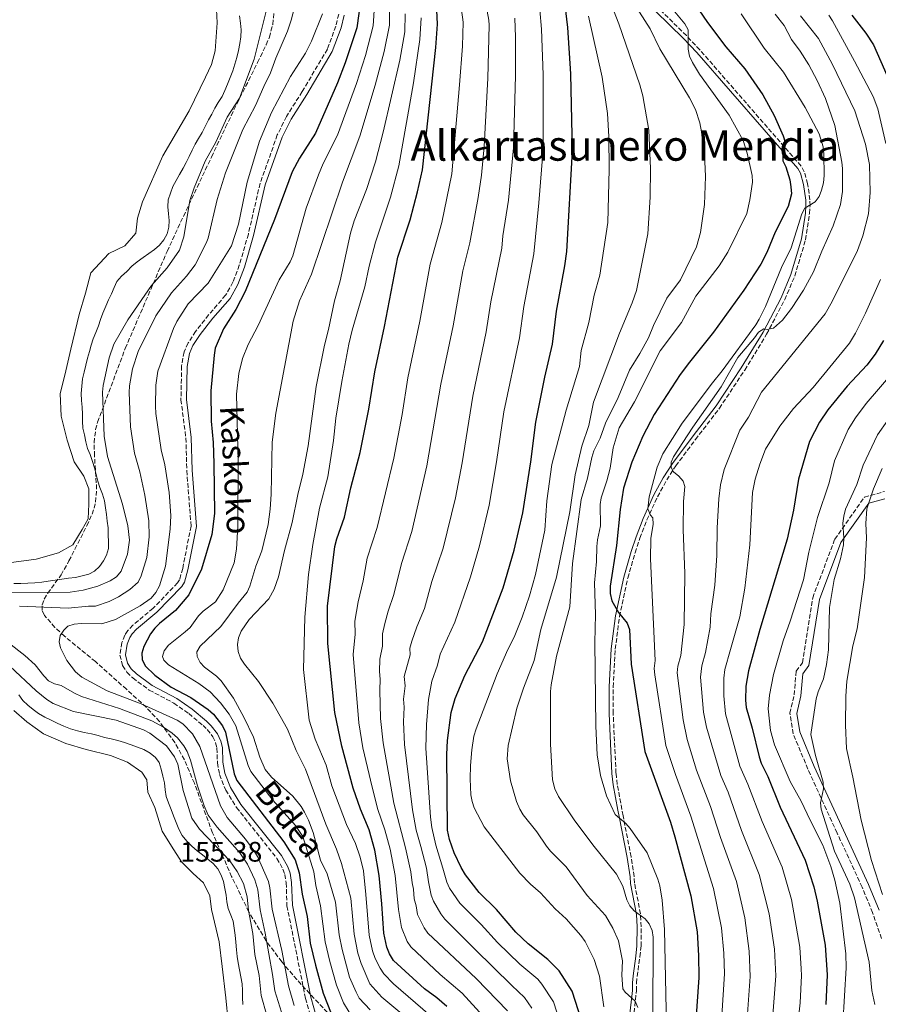
# Model space of a CAD drawing. Units: metres. Extents: x 589686 to 593077, y 4784546 to 4786897.
# Drawn here: x 591372 to 591698, y 4785094 to 4785469 of the extents above; entities that cross this region are included whole.
import ezdxf
from ezdxf.enums import TextEntityAlignment as Align

# ---------------------------------------------------------------- set-up
doc = ezdxf.new("R2010")
doc.units = ezdxf.units.M
doc.header["$MEASUREMENT"] = 0
doc.linetypes.add('DGN Style 3', pattern=[2.435891, 1.739922, -0.695969])
for name, color, linetype, lineweight in [('Camino', 7, 'DGN Style 3', 0), ('Cota de máximo embalsamiento', 4, 'Continuous', 0), ('Curva de nivel directora', 30, 'Continuous', 30), ('Curva de nivel intermedia', 30, 'Continuous', 0), ('Embalse', 142, 'Continuous', 13), ('Línea de máximo embalsamiento', 142, 'Continuous', 0), ('Margen derecho', 7, 'Continuous', 0), ('Máximo embalsamiento', 142, 'Continuous', 0), ('Texto de Área (paraje) menor', 7, 'Continuous', 0), ('Zona arbolada', 92, 'DGN Style 3', 0)]:
    doc.layers.add(name, color=color, linetype=linetype, lineweight=lineweight)
doc.styles.add('Style-Arial', font='arial.ttf')

msp = doc.modelspace()

# ---------------------------------------------------------------- linework, layer by layer
at = {"layer": 'Camino', "color": 7, "linetype": 'DGN Style 3', "lineweight": 0}
for points in [[(591492.8, 4785470.63, 172), (591491.72, 4785466, 172.28), (591488.5, 4785457.32, 172.58), (591478.93, 4785441.19, 173.46), (591472.95, 4785431.72, 173.75), (591469.48, 4785424.72, 173.63), (591462.93, 4785406.34, 173.19), (591458.47, 4785387.06, 172.63), (591455.03, 4785375.18, 172.93), (591452.62, 4785368.78, 173.3), (591449.83, 4785363.83, 173.46), (591443.38, 4785356.4, 173.46), (591438.43, 4785350.08, 173.46), (591435.59, 4785345.68, 173.46), (591434.05, 4785342.29, 173.46), (591433.09, 4785336.95, 173.46), (591432.85, 4785324.13, 173.46), (591434.72, 4785309.56, 173.46), (591435.08, 4785297.23, 173.46), (591436.67, 4785276.07, 173.46), (591433.5, 4785260, 172.93), (591432.34, 4785255.71, 172.93), (591431.55, 4785254.51, 172.93), (591422.27, 4785244.88, 172.91), (591414.6, 4785238.49, 172.68), (591412.63, 4785236.43, 172.66), (591411.5, 4785234.69, 172.66), (591410.4, 4785231.84, 172.66), (591409.63, 4785227.09, 172.66), (591410.65, 4785223.12, 172.65), (591412.34, 4785220.58, 172.53), (591414.54, 4785218.4, 172.38), (591420.81, 4785213.76, 172.12), (591430.17, 4785208.84, 171.32), (591435.81, 4785204.84, 170.67), (591441.24, 4785200.37, 170.62), (591442.85, 4785198.8, 170.84), (591445, 4785196.06, 171.14), (591446.02, 4785193.72, 171.38), (591446.52, 4785191.72, 171.85), (591446.7, 4785186.14, 171.85), (591447.54, 4785181.71, 171.98), (591449.85, 4785175.8, 172.15), (591453.97, 4785169.17, 172.36), (591469.3, 4785149.84, 172.39), (591471.61, 4785145.77, 172.39), (591472.33, 4785143.74, 172.39), (591472.87, 4785140.53, 172.22), (591473.15, 4785131.81, 172.12), (591480.19, 4785096.65, 172.1), (591482.57, 4785088.29, 171.5)], [(591604.23, 4785084, 233.94), (591606, 4785099.6, 234.11), (591606.02, 4785102.53, 236.26), (591606.23, 4785104.99, 236.54), (591607.29, 4785112.46, 236.6), (591607.72, 4785116.57, 237.06), (591607.81, 4785123.89, 238.7), (591607.49, 4785128.76, 239.84), (591605.25, 4785140.47, 242.97), (591605.07, 4785142.97, 242.96), (591603.95, 4785150.44, 243.69), (591600.91, 4785166.05, 244.85), (591600.44, 4785168.46, 245.23), (591598.68, 4785177.98, 247.83), (591598.2, 4785182.25, 248.27), (591597.15, 4785204.95, 249.01), (591597.17, 4785214.94, 249.39), (591597.94, 4785229.37, 250.07), (591599.52, 4785241.73, 250.85), (591602.7, 4785256.36, 252.09), (591605.48, 4785265.99, 253.08), (591607.33, 4785271.56, 253.9), (591609.94, 4785278.43, 255.57), (591613.98, 4785287.24, 258.25), (591617.5, 4785293.62, 260.09), (591620.92, 4785298.99, 261.22), (591628.4, 4785308.97, 262.45), (591637.53, 4785320.86, 262.88), (591647.12, 4785335.36, 262.21), (591655.47, 4785349.01, 260.55), (591662.33, 4785362.15, 258.27), (591666.16, 4785371.13, 257.3), (591670.24, 4785384.87, 256.27), (591671.75, 4785394.89, 256.18), (591671.95, 4785397.76, 255.85), (591671.93, 4785400.06, 255.05), (591671.03, 4785406.15, 252.24), (591669.78, 4785410.76, 250.49), (591668.56, 4785412.9, 249.99), (591630.07, 4785457.09, 246.19), (591624.96, 4785462.45, 245.46), (591614.4, 4785472.83, 243.59)], [(591699.16, 4785119.37, 287.69), (591695.73, 4785129.25, 287.42), (591691.79, 4785138.89, 287.15), (591682.27, 4785159.44, 285.27), (591671.18, 4785183.76, 284.73), (591665.51, 4785197.21, 284.73), (591664.3, 4785204.96, 284.2), (591665.91, 4785211.96, 283.12), (591666.71, 4785220.98, 283.66), (591669.04, 4785224.16, 284.19), (591672.98, 4785248.87, 283.39), (591681.35, 4785271.09, 285), (591692.65, 4785287.1, 290.64), (591700.23, 4785289.21, 293.05)]]:
    msp.add_polyline3d(points, dxfattribs=at)
at = {"layer": 'Cota de máximo embalsamiento', "color": 4, "linetype": 'Continuous', "lineweight": 0}
msp.add_point((591432.56, 4785148.61, 155.38), dxfattribs=at)
at = {"layer": 'Curva de nivel directora', "color": 30, "linetype": 'Continuous', "lineweight": 30, "flags": 128}
for points, elevation in [([(591501.8, 4785480.96), (591499.65, 4785465.36), (591495.3, 4785452.07), (591492.36, 4785444.51), (591483.99, 4785425.39), (591477.86, 4785415.95), (591475.12, 4785410.66), (591468.44, 4785392.65), (591457.28, 4785365.18), (591453.65, 4785358.37), (591448.99, 4785351.1), (591445.89, 4785343.65), (591445.41, 4785341.04), (591444.23, 4785327.55), (591444.32, 4785315.96), (591445.11, 4785307.86), (591445.39, 4785299.92), (591445.57, 4785280.88), (591444.54, 4785272.96), (591440.6, 4785259.75), (591435.88, 4785249.99), (591430.82, 4785244), (591424.64, 4785239.13), (591422.86, 4785237.38), (591421.21, 4785235.12), (591418.79, 4785230.39), (591418.01, 4785227.84), (591418.15, 4785225.44), (591419.21, 4785222.98), (591422.89, 4785219.4), (591429.16, 4785214.87), (591436.65, 4785210.96), (591443.2, 4785206.38), (591445.21, 4785204.6), (591448.58, 4785200.21), (591449.79, 4785197.75), (591453.06, 4785182.02), (591454.13, 4785179.4), (591471.96, 4785156.15), (591476.28, 4785149.3), (591477.75, 4785144.33), (591478.91, 4785136.23), (591480.84, 4785127.8), (591482.02, 4785117.63), (591483.96, 4785109.26), (591486.89, 4785098.67), (591489.89, 4785090.93)], 175), ([(591585.11, 4785088.41), (591581.61, 4785099.44), (591576.65, 4785107.08), (591572.34, 4785111.4), (591564.85, 4785117.42), (591560.19, 4785121.77), (591552.75, 4785130.39), (591546.15, 4785136.93), (591541.04, 4785143.6), (591539.3, 4785146.43), (591536.74, 4785151.95), (591534.96, 4785157.03), (591534.19, 4785160.62), (591533.88, 4785189.34), (591534.17, 4785194.68), (591535.58, 4785205.31), (591537.07, 4785210.64), (591540.76, 4785219.39), (591547.51, 4785232.08), (591555.36, 4785252.64), (591559.46, 4785266.91), (591562.76, 4785281.15), (591565.84, 4785300.47), (591567.77, 4785315.6), (591571.18, 4785332.74), (591574.06, 4785345.25), (591575.64, 4785357.79), (591578.82, 4785375.02), (591579.47, 4785380.38), (591581.67, 4785418.71), (591581, 4785447.88), (591579.86, 4785465.52), (591578.88, 4785473.98)], 225), ([(591533.88, 4785093.62), (591530.08, 4785096.9), (591525.47, 4785100.25), (591513.7, 4785111.05), (591512.07, 4785113.64), (591511.1, 4785116.12), (591509.93, 4785121.48), (591509.25, 4785132.59), (591508.19, 4785143.37), (591506.59, 4785152.98), (591504.4, 4785160.65), (591501.12, 4785168.56), (591498.36, 4785176.57), (591493.97, 4785192.53), (591491.35, 4785205.29), (591488.69, 4785231.43), (591488.61, 4785245.72), (591491.34, 4785268.4), (591492.07, 4785271.3), (591495.01, 4785279.51), (591497.47, 4785290.67), (591501, 4785304.02), (591504.31, 4785320.57), (591506.53, 4785334.76), (591510.21, 4785351.91), (591515.29, 4785378.31), (591520, 4785392.42), (591522.81, 4785403.08), (591524.65, 4785411.52), (591529.72, 4785457.96), (591530.32, 4785466.87), (591530.06, 4785472.19)], 200), ([(591629.67, 4785472.27), (591632.94, 4785467.39), (591640, 4785458.18), (591647.19, 4785449.83), (591654, 4785439.94), (591658.3, 4785432.07), (591661.74, 4785424.44), (591662.46, 4785422), (591662.31, 4785419.5), (591661.62, 4785417), (591661.59, 4785414.9), (591662.78, 4785412.64), (591664.27, 4785407.68), (591664.71, 4785405.03), (591664.88, 4785402.39), (591663.61, 4785397.54), (591658.74, 4785387.8), (591655.6, 4785380.02), (591653.23, 4785375.56), (591646.76, 4785365.69), (591635.31, 4785349.78), (591626.09, 4785338.44), (591622.65, 4785333.64), (591612.73, 4785318.48), (591608.47, 4785310.23), (591604.29, 4785300.43), (591601.11, 4785290.52), (591599.74, 4785282.35), (591598.46, 4785268.69), (591595.97, 4785253.31), (591595.93, 4785250.49), (591596.62, 4785247.75), (591599.21, 4785243.27), (591602.43, 4785239.17), (591603.32, 4785236.84), (591603.97, 4785223.67), (591609.17, 4785190.43), (591618.87, 4785163.61), (591620.59, 4785157.99), (591626.59, 4785135.65), (591629.03, 4785121.94), (591629.57, 4785112.99), (591629.66, 4785104.56), (591627.96, 4785079.08)], 250), ([(591687.83, 4785470.24), (591693.11, 4785463.4), (591696.06, 4785459.02), (591703.9, 4785441.14)], 275), ([(591699.88, 4785346.58), (591696.77, 4785341.45), (591693.57, 4785337.3), (591686.07, 4785329.3), (591678.74, 4785320.33), (591675.59, 4785315.56), (591671.81, 4785308.22), (591667.6, 4785293.89), (591665.74, 4785282.19), (591663.26, 4785271.14), (591652.94, 4785236.84), (591648.59, 4785221.07), (591647.62, 4785215.34), (591647.45, 4785210.02), (591647.71, 4785207.15), (591649.96, 4785199.37), (591652.58, 4785188.38), (591653.43, 4785186.03), (591655.95, 4785181), (591660.66, 4785169.35), (591670.07, 4785149.21), (591673.36, 4785139.1), (591674.68, 4785133.65), (591677.75, 4785116.93), (591678.5, 4785105.65), (591677.95, 4785094.35)], 275)]:
    msp.add_lwpolyline(points, dxfattribs=dict(at, elevation=elevation))
at = {"layer": 'Curva de nivel intermedia', "color": 30, "linetype": 'Continuous', "lineweight": 0, "flags": 128}
for points, elevation in [([(591606.48, 4785093.15), (591605.47, 4785095.54), (591601.75, 4785098.96), (591600.78, 4785100.24), (591600.46, 4785105.48), (591600.72, 4785110.95), (591599.12, 4785118.57), (591597.05, 4785123.34), (591594.16, 4785128.1), (591587.19, 4785135.72), (591579.33, 4785146.62), (591573.33, 4785152.59), (591571.76, 4785154.53), (591568.17, 4785159.95), (591562.93, 4785166.4), (591561.6, 4785168.51), (591560.36, 4785171.49), (591558.07, 4785179.35), (591556.9, 4785187.62), (591557.16, 4785192.74), (591560.54, 4785206.89), (591563.01, 4785214.5), (591567.05, 4785225.01), (591569.65, 4785236.81), (591575.59, 4785256.68), (591580.6, 4785281.55), (591582.75, 4785295.62), (591585.25, 4785306.42), (591587.93, 4785314.35), (591589.63, 4785323.2), (591599.49, 4785349.37), (591604.32, 4785360.91), (591605.98, 4785365.62), (591610.28, 4785387.11), (591611.22, 4785401.08), (591611.36, 4785411.93), (591610.65, 4785426.59), (591608.36, 4785439.56), (591607.21, 4785443.7), (591599.23, 4785466.88), (591591.49, 4785487.23)], 235), ([(591459.44, 4785182.84), (591458.34, 4785185.13), (591453.72, 4785200.25), (591451.2, 4785204.65), (591447.94, 4785209), (591443.95, 4785213.15), (591439.7, 4785216.33), (591428.07, 4785223.39), (591426.39, 4785225.22), (591425.86, 4785226.54), (591426.46, 4785228.72), (591428.17, 4785230.88), (591434.49, 4785235.88), (591436.29, 4785237.62), (591439.56, 4785241.98), (591441.31, 4785243.76), (591445.96, 4785247.32), (591448.86, 4785251.93), (591453.06, 4785262.12), (591454.02, 4785267.36), (591454.49, 4785276.09), (591454.62, 4785300.6), (591453.96, 4785326.21), (591454.81, 4785334.11), (591456.3, 4785339.82), (591458.42, 4785345.08), (591462.26, 4785352.34), (591470.15, 4785369.7), (591474.4, 4785376.52), (591475.43, 4785378.8), (591480.44, 4785396.93), (591485.12, 4785409.57), (591486.96, 4785413.86), (591492.34, 4785424.61), (591499.63, 4785444.32), (591503.04, 4785454.93), (591505.96, 4785466.24), (591506.85, 4785479.85)], 180), ([(591462.85, 4785188.32), (591460.37, 4785195.89), (591456.7, 4785203.52), (591452.79, 4785210.71), (591448.08, 4785217.29), (591446.31, 4785219.05), (591441.86, 4785222.46), (591440.2, 4785224.33), (591439.06, 4785226.49), (591438.93, 4785228.3), (591440.13, 4785230.49), (591447.98, 4785237.89), (591454.6, 4785246.82), (591458.04, 4785250.95), (591459.02, 4785253.25), (591461.3, 4785260.92), (591463.56, 4785266.67), (591466.03, 4785276.76), (591466.77, 4785282.53), (591467.2, 4785288.19), (591467.47, 4785307.95), (591468.87, 4785318.96), (591475.56, 4785353.92), (591477.95, 4785361.7), (591482.52, 4785371.82), (591494.23, 4785406.75), (591500.83, 4785424.26), (591506.68, 4785443.57), (591510.09, 4785456.45), (591512.06, 4785466.39), (591512.15, 4785479.9)], 185), ([(591557.01, 4785091.94), (591545.11, 4785104.2), (591526.68, 4785121.4), (591525.25, 4785123.45), (591522.75, 4785128.57), (591522.28, 4785131.82), (591521.49, 4785134.45), (591521.27, 4785138.13), (591520.67, 4785140.56), (591520.26, 4785144.75), (591518.19, 4785153.85), (591513.78, 4785170.83), (591509.68, 4785193.72), (591508.74, 4785203.03), (591508.38, 4785213.77), (591508.57, 4785217.88), (591508.27, 4785220.86), (591508.42, 4785225.53), (591509.4, 4785230.44), (591509.47, 4785235.19), (591510.29, 4785239.05), (591511.59, 4785243.79), (591513.81, 4785250.09), (591516.65, 4785261.87), (591520.66, 4785274.05), (591526.34, 4785299.05), (591531.61, 4785330.04), (591536.32, 4785352.19), (591539.97, 4785373.05), (591542.64, 4785383.71), (591545.88, 4785400.99), (591547.14, 4785409.38), (591548.11, 4785420.36), (591549.45, 4785446.27), (591549.98, 4785466.48), (591549.91, 4785468.32), (591548.16, 4785478)], 210), ([(591617.49, 4785362.72), (591622.76, 4785369.69), (591628.85, 4785382.27), (591630.35, 4785387.59), (591631.89, 4785398.23), (591632.29, 4785408.9), (591632.02, 4785414.57), (591630.66, 4785425.86), (591630.07, 4785429.3), (591628.42, 4785434.33), (591626.18, 4785438.8), (591614.91, 4785457.45), (591611.15, 4785465.03), (591602.23, 4785479.23)], 240), ([(591371.54, 4785245.62), (591389.95, 4785244.91), (591397.75, 4785245.73), (591400.43, 4785245.69), (591405.51, 4785247.44), (591409.14, 4785249.17), (591413.45, 4785252.05), (591416.62, 4785254.75), (591417.7, 4785257.18), (591419.86, 4785264.23), (591420.71, 4785272.05), (591420.64, 4785278.1), (591419.09, 4785287.85), (591417.16, 4785296.69), (591415.13, 4785303.78), (591413.64, 4785313.83), (591413.14, 4785326.86), (591413.27, 4785329.35), (591414.46, 4785335.91), (591416.58, 4785342.44), (591423.27, 4785355.98), (591429.29, 4785364.75), (591434.98, 4785371.05), (591438.3, 4785375.34), (591442.37, 4785383.62), (591443.2, 4785385.5), (591446.61, 4785400.17), (591449.73, 4785410.37), (591456.42, 4785426.75), (591461.13, 4785435.95), (591464.34, 4785443.08), (591466.91, 4785448.32), (591468.94, 4785453.95), (591473.37, 4785464.17), (591474.76, 4785468.38), (591476.55, 4785475.1)], 165), ([(591550.34, 4785087.03), (591539.76, 4785098.67), (591531.43, 4785105.69), (591520.19, 4785116.23), (591518.78, 4785118.29), (591516.66, 4785123.57), (591515.56, 4785130.46), (591514.29, 4785143.37), (591512.4, 4785153.37), (591510.36, 4785160.65), (591507.72, 4785168.47), (591505.49, 4785176.88), (591501.95, 4785191.89), (591500.46, 4785201.29), (591498.36, 4785227.27), (591499.07, 4785235.02), (591498.99, 4785240.02), (591500.2, 4785247.32), (591502.16, 4785255.35), (591503.64, 4785263.93), (591507.49, 4785275.58), (591513.75, 4785301.91), (591516.87, 4785318.53), (591519.07, 4785332.4), (591523.63, 4785353.95), (591527.63, 4785375.68), (591531.98, 4785391.51), (591535.81, 4785409.89), (591538.76, 4785443.8), (591539.82, 4785458.44), (591540.11, 4785467.59), (591539.11, 4785475.1)], 205), ([(591617.47, 4785079.93), (591616.7, 4785122.88), (591615.8, 4785133.97), (591614.89, 4785139.46), (591614.12, 4785141.96), (591610.1, 4785151.92), (591603.55, 4785161.25), (591601.89, 4785163.12), (591597.86, 4785166.47), (591594.58, 4785173.66), (591592.34, 4785181.35), (591591, 4785189.19), (591590.59, 4785200.04), (591590.15, 4785231.89), (591590.4, 4785242.51), (591590.04, 4785254.51), (591590.84, 4785262.71), (591590.89, 4785268.37), (591591.12, 4785270.86), (591592.38, 4785276.19), (591592.22, 4785284.3), (591592.52, 4785286.78), (591594.77, 4785293.34), (591595.94, 4785298.16), (591597.19, 4785305.86), (591599.46, 4785313.39), (591605.21, 4785323.31), (591615.03, 4785342.75), (591623.06, 4785353.47), (591628.6, 4785363.5), (591637.43, 4785375.04), (591640.7, 4785380.17), (591647.91, 4785394.9), (591649.13, 4785400.12), (591650.12, 4785406.8), (591649.96, 4785409.27), (591648.1, 4785417.79), (591646.53, 4785422.63), (591641.25, 4785432.19), (591629.96, 4785447.83), (591627.23, 4785452.27), (591626.2, 4785454.65), (591625.66, 4785457.31), (591625.66, 4785464.71), (591624.41, 4785466.89), (591619.34, 4785473.02)], 245), ([(591465.21, 4785471.78), (591460.63, 4785453.45), (591455.05, 4785438.69), (591450.42, 4785431.44), (591446.15, 4785421.93), (591442.03, 4785414.71), (591437.88, 4785404.58), (591436.23, 4785399.78), (591433.89, 4785386), (591432.31, 4785380.89), (591427.58, 4785374.19), (591421.66, 4785367.46), (591412.65, 4785354.41), (591407.37, 4785345.23), (591405.51, 4785340.08), (591403.31, 4785329.54), (591403.05, 4785327.05), (591403.63, 4785310.21), (591404.9, 4785302.49), (591410.64, 4785284.49), (591412.65, 4785276.21), (591413.23, 4785270.8), (591412.52, 4785265.43), (591410.06, 4785258.95), (591408.41, 4785256.85), (591405.95, 4785255.33), (591401.27, 4785253.28), (591395.69, 4785251.78), (591390.75, 4785250.99), (591363.93, 4785250.72)], 160), ([(591475.91, 4785093.92), (591473.67, 4785101.44), (591471.16, 4785114.81), (591467.5, 4785130.56), (591466.69, 4785138.61), (591466.17, 4785141.06), (591461.97, 4785150.5), (591460.51, 4785152.84), (591457.32, 4785157.2), (591450.46, 4785165.41), (591447.84, 4785169.75), (591439.99, 4785192.39), (591437.24, 4785197.12), (591433.54, 4785201.03), (591431.43, 4785202.41), (591417.7, 4785208.56), (591404.84, 4785213.47), (591395.15, 4785218.64), (591392.82, 4785220.76), (591389.49, 4785225.06), (591387.06, 4785229.81), (591386.51, 4785232.12), (591386.95, 4785234.48), (591388.31, 4785236.57), (591389.88, 4785238.07), (591392.27, 4785238.79), (591394.89, 4785239.08), (591402.75, 4785238.95), (591407.96, 4785240.59), (591417.36, 4785245.82), (591421.57, 4785248.72), (591423.35, 4785250.81), (591424.65, 4785253.37), (591426.93, 4785260.88), (591428.71, 4785274.99), (591428.96, 4785280.13), (591428.31, 4785288.83), (591426.72, 4785299.37), (591425.37, 4785305.07), (591423.31, 4785318.87), (591423.11, 4785321.66), (591423.31, 4785329.69), (591424.07, 4785334.94), (591429.98, 4785351.16), (591431.22, 4785353.82), (591435.61, 4785360.57), (591443.21, 4785368.34), (591452.09, 4785382.53), (591454.69, 4785390.83), (591458, 4785406.81), (591462.71, 4785422.4), (591467.21, 4785433.21), (591474.5, 4785446.96), (591480.15, 4785455.84), (591482.47, 4785460.33), (591486.61, 4785470.75)], 170), ([(591519.05, 4785088.92), (591509.19, 4785097.17), (591504.69, 4785102.14), (591501.36, 4785109.96), (591500.14, 4785113.8), (591498.64, 4785121.03), (591497.36, 4785134.68), (591493.9, 4785147.84), (591492, 4785153.39), (591487.89, 4785162.9), (591480.13, 4785183.74), (591476.62, 4785190.89), (591473.3, 4785198.92), (591467.75, 4785208.84), (591462.3, 4785217.01), (591456.94, 4785223.7), (591455.47, 4785225.96), (591454.61, 4785228.49), (591454.32, 4785231.12), (591454.66, 4785233.6), (591455.78, 4785236.22), (591458.83, 4785240.6), (591466.26, 4785248.51), (591468.29, 4785252.14), (591469.97, 4785256.84), (591472.22, 4785266.78), (591475.09, 4785277.45), (591477.23, 4785288.1), (591479.17, 4785295.83), (591481.18, 4785306.63), (591484.19, 4785329.17), (591487.36, 4785344.89), (591488.95, 4785350.78), (591491.27, 4785361.68), (591493.36, 4785369.32), (591497.23, 4785387.34), (591498.74, 4785392.11), (591503.33, 4785403.93), (591506.75, 4785414.55), (591509.72, 4785425.73), (591516, 4785453.1), (591517.89, 4785463.91), (591518.09, 4785470.71)], 190), ([(591527.53, 4785090.2), (591513.61, 4785102.13), (591509.94, 4785106.04), (591508.52, 4785108.11), (591506.71, 4785111.8), (591505.67, 4785114.74), (591504.35, 4785120.71), (591503.06, 4785136.12), (591502.25, 4785145.08), (591500.93, 4785150.28), (591499.18, 4785155.56), (591495.79, 4785162.77), (591490.24, 4785177.35), (591488.03, 4785185.21), (591483.8, 4785195.15), (591481.62, 4785202.35), (591479.48, 4785221.58), (591479.93, 4785241.53), (591481.29, 4785257.73), (591482.96, 4785269.16), (591485.46, 4785282.88), (591488.74, 4785294.88), (591490.83, 4785308.57), (591491.73, 4785317.13), (591494, 4785331.07), (591496.71, 4785345.24), (591497.94, 4785350.51), (591502.8, 4785366.99), (591504.41, 4785374.84), (591506.82, 4785383.93), (591512.44, 4785401.11), (591515.7, 4785413.03), (591521.24, 4785444.54), (591523.7, 4785460.94), (591524.17, 4785469.21)], 195), ([(591577.97, 4785084.38), (591574.45, 4785095.32), (591570.07, 4785102.06), (591568.44, 4785103.95), (591561.63, 4785109.68), (591553.14, 4785117.89), (591546.93, 4785124.7), (591538.88, 4785132.82), (591534.94, 4785138.59), (591533.86, 4785140.85), (591532.34, 4785146.11), (591529.78, 4785154.81), (591528.2, 4785161.55), (591527.75, 4785165.57), (591525.94, 4785191.69), (591526.13, 4785200.68), (591526.97, 4785210.22), (591528.17, 4785217.14), (591530.33, 4785223.3), (591531.38, 4785227.41), (591536.97, 4785239.6), (591542.87, 4785256.84), (591546.35, 4785268.58), (591549.96, 4785284.02), (591552.82, 4785300.53), (591555.59, 4785319.55), (591561.48, 4785347.57), (591563.12, 4785359.56), (591567, 4785379.57), (591568.94, 4785398.9), (591570.48, 4785419.26), (591570.49, 4785447.56), (591569.91, 4785464.87), (591569.22, 4785472.25)], 220), ([(591589.89, 4785111.47), (591586.44, 4785118.28), (591584.87, 4785120.6), (591579.26, 4785126.91), (591575.13, 4785130.64), (591569.56, 4785136.74), (591565.69, 4785140.1), (591561.6, 4785144.29), (591548.11, 4785161.86), (591544.33, 4785169.05), (591543.52, 4785171.42), (591543.08, 4785174), (591542.79, 4785180.09), (591542.85, 4785185.18), (591543.39, 4785191.12), (591544.2, 4785196.3), (591545.01, 4785199.07), (591553.09, 4785220.03), (591557.07, 4785229.2), (591559.45, 4785233.85), (591562.51, 4785241.52), (591565.36, 4785249.58), (591567.6, 4785257.68), (591571.11, 4785274.53), (591571.87, 4785285.69), (591573.88, 4785299.55), (591579.3, 4785320.09), (591584.38, 4785336.79), (591585.01, 4785342.82), (591587.9, 4785353.45), (591589.95, 4785363.82), (591592.04, 4785371.46), (591595.07, 4785391.4), (591595.61, 4785411.65), (591595.54, 4785424.15), (591594.97, 4785432.81), (591592.99, 4785446.64), (591587.76, 4785469.86)], 230), ([(591638, 4785084.1), (591639.4, 4785106.02), (591639.21, 4785113.77), (591638.32, 4785123.4), (591635.29, 4785138.36), (591626.7, 4785165.95), (591620.85, 4785181.73), (591617.19, 4785192.69), (591612.91, 4785219.61), (591612.7, 4785222), (591613.11, 4785224.97), (591611.31, 4785263.62), (591611.49, 4785271.43), (591612.38, 4785276.77), (591612.24, 4785279.28), (591611.35, 4785280.23), (591610.25, 4785282.61), (591610.82, 4785287.21), (591613.8, 4785298.48), (591615.99, 4785303.56), (591623.31, 4785315.23), (591634.86, 4785330.58), (591638.59, 4785335.08), (591651.42, 4785352.53), (591652.67, 4785354.69), (591655.03, 4785359.58), (591661.1, 4785374.41), (591664.74, 4785381.87), (591668.88, 4785394.72), (591670.02, 4785396.94), (591673.88, 4785399.35), (591675.38, 4785401.35), (591676.36, 4785403.71), (591677.06, 4785406.53), (591677.34, 4785409.37), (591677.25, 4785417.43), (591676.96, 4785420.2), (591675.46, 4785425.1), (591670.16, 4785435.11), (591661.86, 4785448.51), (591654.59, 4785457.66), (591645.73, 4785470.79)], 255), ([(591647.8, 4785085.45), (591649.2, 4785105), (591648.84, 4785114.56), (591647.18, 4785127.31), (591643.98, 4785141.07), (591637.89, 4785157.82), (591634.09, 4785169.62), (591628.78, 4785183.4), (591625.21, 4785194.96), (591623.73, 4785202.55), (591621.43, 4785220.34), (591621.67, 4785222.83), (591622.81, 4785226.98), (591624.14, 4785238.68), (591624.34, 4785258.06), (591623.78, 4785274.78), (591623.87, 4785285.47), (591624.41, 4785291.1), (591623.72, 4785293.12), (591622.07, 4785295.13), (591620.06, 4785296.66), (591619.16, 4785298.42), (591619.14, 4785300.45), (591620.04, 4785302.41), (591627.36, 4785313.71), (591638.16, 4785329.04), (591644.52, 4785340.22), (591650.89, 4785347.63), (591652.42, 4785349.83), (591654.4, 4785351.1), (591655.73, 4785350.82), (591658.08, 4785351.26), (591661.46, 4785354.36), (591664.96, 4785358.72), (591669.52, 4785365.78), (591673.29, 4785372.75), (591676.39, 4785380.54), (591680.77, 4785390.2), (591683.5, 4785398.26), (591684.32, 4785403.26), (591684.3, 4785411.92), (591684.11, 4785414.42), (591681.38, 4785428.37), (591677.78, 4785438.57), (591674.63, 4785445.38), (591671.46, 4785451.33), (591668.24, 4785456.58), (591664.97, 4785461.02), (591662.07, 4785466.25), (591658.66, 4785470.56)], 260), ([(591668.3, 4785469.93), (591675.2, 4785461.36), (591680.55, 4785451.53), (591688.93, 4785433.86), (591693.05, 4785421.18), (591694.56, 4785413.44), (591694.86, 4785402.91), (591694.17, 4785394.74), (591692.09, 4785386.38), (591690.03, 4785380.77), (591680.43, 4785361.41), (591677.65, 4785356.72), (591653.48, 4785326.93), (591648.55, 4785317.47), (591645.28, 4785312.49), (591639.26, 4785297.55), (591637.94, 4785291.78), (591637.31, 4785286.42), (591636.65, 4785275.44), (591636.52, 4785264.9), (591635.76, 4785253.67)], 265), ([(591700.79, 4785421.51), (591697.76, 4785434.65), (591695.94, 4785439.38), (591688.84, 4785452.81), (591680.45, 4785468.11), (591679.1, 4785470.22)], 270), ([(591566.22, 4785092.9), (591563.49, 4785097.05), (591558.57, 4785101.53), (591544.58, 4785115.31), (591533.19, 4785126.76), (591531.65, 4785128.73), (591528.85, 4785133.58), (591528, 4785135.93), (591526.89, 4785140.89), (591526.23, 4785146.12), (591523.99, 4785154.33), (591522.27, 4785160.63), (591520.91, 4785168.3), (591517.79, 4785193.09), (591517.44, 4785201.72), (591517.68, 4785207.29), (591517.38, 4785210.28), (591518.07, 4785215.46), (591517.72, 4785218.96), (591519.91, 4785227.2), (591519.86, 4785229.71), (591520.55, 4785232.33), (591522.49, 4785237.86), (591525.46, 4785244.82), (591528.25, 4785255.01), (591532.46, 4785267.71), (591537.16, 4785286.89), (591539.69, 4785300.16), (591543.73, 4785325.47), (591548.9, 4785349.88), (591550.6, 4785361.33), (591554.82, 4785381.64), (591555.24, 4785386.34), (591557.41, 4785399.94), (591559.29, 4785419.81), (591559.98, 4785447.25), (591560, 4785461.89), (591559.7, 4785469.04)], 215), ([(591667.41, 4785088.16), (591668.2, 4785095.02), (591668.73, 4785105.38), (591668.6, 4785107.92), (591668.11, 4785116.14), (591664.94, 4785134.24), (591661.37, 4785146.5), (591653.75, 4785163.87), (591648.37, 4785178), (591645.29, 4785184.83), (591639.85, 4785204.79), (591639.2, 4785211.56), (591639.14, 4785218.29), (591639.62, 4785221.66), (591641.7, 4785229.22), (591645.31, 4785241.57), (591647.16, 4785252.57), (591649.11, 4785269.01), (591650.14, 4785288.87), (591651.06, 4785293.96), (591652.82, 4785299.68), (591655.01, 4785305.28), (591660.44, 4785314.1), (591665.72, 4785320.75), (591673.16, 4785328.76), (591686.92, 4785345.66), (591689.19, 4785349.38), (591693.1, 4785357), (591698.79, 4785369.76)], 270), ([(591612.27, 4785089.15), (591612.33, 4785119.88), (591611.92, 4785122.42), (591610.84, 4785125), (591609.27, 4785126.94), (591605.1, 4785129.87), (591603.47, 4785131.81), (591602.36, 4785134.05), (591600.8, 4785139.24), (591598.41, 4785143.86), (591589.38, 4785155.04), (591582.28, 4785164.49), (591576.38, 4785173.39), (591574.94, 4785176.23), (591574.11, 4785179.65), (591573.28, 4785193.25), (591573.31, 4785213.3), (591573.51, 4785215.82), (591575.6, 4785226.67), (591580.71, 4785245.43), (591581.62, 4785261.94), (591585.03, 4785286.22), (591587.38, 4785294.33), (591589.03, 4785302.16), (591589.82, 4785304.66), (591592.15, 4785309.57), (591594.28, 4785315.19), (591599.06, 4785324.94), (591603.35, 4785335.36), (591607.32, 4785341.72), (591610.54, 4785347.63), (591612.48, 4785352.37), (591617.49, 4785362.72)], 240), ([(591684.47, 4785086.94), (591685.66, 4785108.31), (591685.58, 4785113.57), (591683.23, 4785132.86), (591681.38, 4785141.58), (591679.85, 4785146.82), (591676.87, 4785154.81), (591671.97, 4785164.32), (591668.65, 4785171.54), (591664.46, 4785179.1), (591658.5, 4785192.97), (591656.94, 4785198.47), (591656.1, 4785206.64), (591656.59, 4785211.89), (591658.06, 4785219.77), (591661.75, 4785232.46), (591664.46, 4785239.93), (591669.42, 4785255.72), (591671.45, 4785266.16), (591674.84, 4785279.41), (591679.2, 4785292.52), (591681.28, 4785300.85), (591686.4, 4785312.79), (591689.22, 4785317.18), (591693.31, 4785322.68), (591703.39, 4785334.45)], 280), ([(591674.33, 4785210.41), (591675.04, 4785213.08), (591677.05, 4785218.01), (591678.28, 4785223.48), (591679.02, 4785229.14), (591679.4, 4785245.23), (591681.19, 4785255.75), (591683.51, 4785263.62), (591684.62, 4785268.93), (591684.76, 4785271.7), (591684.41, 4785277.16), (591684.8, 4785279.91), (591685.47, 4785282.5), (591689.79, 4785291.88), (591692.19, 4785299.25), (591697.58, 4785310.74), (591701.59, 4785316.36)], 285), ([(591699.49, 4785136.18), (591695.32, 4785149.08), (591691.43, 4785164.42), (591688.29, 4785180.75), (591685.83, 4785191.66), (591685.4, 4785200.52), (591685.53, 4785211.43), (591685.99, 4785217.17), (591688.18, 4785230.61), (591689.9, 4785237.03), (591692.7, 4785256.62), (591693.42, 4785271.61), (591693.17, 4785277.11), (591693.52, 4785282.64), (591696.04, 4785290.28), (591699.4, 4785297.99)], 290), ([(591635.76, 4785253.67), (591634.23, 4785242.73), (591633.95, 4785237.75), (591632.25, 4785228.1), (591630.85, 4785223.03), (591630.38, 4785218.74), (591631.52, 4785205.4), (591632.59, 4785199.65), (591638.04, 4785181.28), (591640.79, 4785174.95), (591645.95, 4785160.43), (591652.68, 4785143.78), (591656.48, 4785128.77), (591658.48, 4785115.35), (591658.96, 4785105.21), (591657.6, 4785086.81)], 265), ([(591471.67, 4785089.4), (591468.5, 4785099.57), (591467.68, 4785105.77), (591464.88, 4785121.49), (591463, 4785130.32), (591462.13, 4785137.84), (591460.96, 4785141.71), (591458.11, 4785147.67), (591455.21, 4785151.92), (591446.59, 4785161.69), (591443.19, 4785166.32), (591441.65, 4785169.79), (591439.1, 4785177.41), (591436.46, 4785187.15), (591435.19, 4785190.4), (591433.93, 4785192.56), (591431.5, 4785195.71), (591429.54, 4785197.45), (591426.27, 4785199.65), (591421.72, 4785202.05), (591409.49, 4785206.8), (591395.1, 4785211.31), (591392.4, 4785212.59), (591387.31, 4785215.52), (591384.76, 4785216.19), (591382.55, 4785217.37), (591380.68, 4785219.23), (591377.45, 4785223.35), (591373.51, 4785226.94), (591367.22, 4785231.81)], 165), ([(591367.82, 4785222.94), (591377.8, 4785213.52), (591381.84, 4785210.26), (591384.33, 4785208.66), (591391.97, 4785205.61), (591408.28, 4785202.36), (591418.62, 4785198.71), (591421.07, 4785197.45), (591427.31, 4785192.65), (591430.4, 4785188.41), (591431.64, 4785185.65), (591433.64, 4785175.63), (591437.04, 4785165.08), (591439.91, 4785160.89), (591451.39, 4785148.97), (591454.24, 4785144.83), (591456.65, 4785140.32), (591458.06, 4785135.22), (591458.5, 4785130.07), (591460.23, 4785121.28), (591460.96, 4785113.38), (591462.58, 4785105.41), (591463.33, 4785097.71), (591465.45, 4785090.2)], 160), ([(591696.63, 4785094.35), (591695.44, 4785099.61), (591694.5, 4785110.45), (591688.83, 4785134.89), (591687.03, 4785140.03), (591681.24, 4785152.57), (591676.17, 4785168.51), (591675.9, 4785171), (591677.11, 4785176.31), (591677.01, 4785178.81), (591674.08, 4785188.92), (591672.3, 4785196.88), (591674.33, 4785210.41)], 285), ([(591504.74, 4785092.24), (591500.62, 4785096.78), (591499.41, 4785098.98), (591496.96, 4785104.66), (591494.07, 4785115.27), (591492.99, 4785120.8), (591491.65, 4785133.24), (591488.37, 4785143.99), (591485.93, 4785149.12), (591483.06, 4785159.64), (591481.28, 4785164.42), (591479.8, 4785167.37), (591478.53, 4785169.52), (591475.34, 4785173.54), (591467.26, 4785180.72), (591464.91, 4785183.67), (591462.85, 4785188.32)], 185), ([(591496.75, 4785091.41), (591494.65, 4785094.95), (591491.92, 4785101.66), (591489.39, 4785110.63), (591487.71, 4785118.1), (591485.95, 4785131.8), (591484.1, 4785139.6), (591483.38, 4785144.71), (591479.17, 4785158.15), (591476.4, 4785162.37), (591467.76, 4785171.99), (591459.44, 4785182.84)], 180), ([(591593.62, 4785093.49), (591591.94, 4785105.14), (591589.89, 4785111.47)], 230)]:
    msp.add_lwpolyline(points, dxfattribs=dict(at, elevation=elevation))
at = {"layer": 'Embalse', "color": 142, "linetype": 'Continuous', "lineweight": 13, "elevation": 151.51, "flags": 128}
for points in [[(591446.05, 4785477.55), (591446.62, 4785467.36), (591445.84, 4785456.71), (591444.49, 4785451.46), (591442.18, 4785446.65), (591435.96, 4785433.91), (591425.9, 4785416.73), (591418.27, 4785399.25), (591416.37, 4785393.09), (591415.76, 4785387.45), (591411.48, 4785382.62), (591405.49, 4785379.73), (591398.65, 4785372.28), (591396.54, 4785364.54), (591394.15, 4785356.52), (591390.98, 4785343.31), (591388.67, 4785333.43), (591387, 4785326.48), (591387.32, 4785317.82), (591389.56, 4785308.78), (591392.25, 4785300.53), (591395.97, 4785295.05), (591397.77, 4785290.23), (591397.89, 4785284.43), (591397.61, 4785278.91), (591395.3, 4785274.83), (591391.81, 4785268.94), (591386.27, 4785265.89), (591377.86, 4785263.49), (591359.64, 4785261.14)], [(591446.05, 4785477.55), (591446.62, 4785467.36), (591445.84, 4785456.71), (591444.49, 4785451.46), (591442.18, 4785446.65), (591435.96, 4785433.91), (591425.9, 4785416.73), (591418.27, 4785399.25), (591416.37, 4785393.09), (591415.76, 4785387.45), (591411.48, 4785382.62), (591405.49, 4785379.73), (591398.65, 4785372.28), (591396.54, 4785364.54), (591394.15, 4785356.52), (591390.98, 4785343.31), (591388.67, 4785333.43), (591387, 4785326.48), (591387.32, 4785317.82), (591389.56, 4785308.78), (591392.25, 4785300.53), (591395.97, 4785295.05), (591397.77, 4785290.23), (591397.89, 4785284.43), (591397.61, 4785278.91), (591395.3, 4785274.83), (591391.81, 4785268.94), (591386.27, 4785265.89), (591377.86, 4785263.49), (591359.64, 4785261.14)], [(591369.27, 4785206.01), (591374.33, 4785201.68), (591380.57, 4785197.19), (591389.12, 4785193.45), (591396.86, 4785191.18), (591406.12, 4785188.97), (591412.51, 4785186.45), (591417.96, 4785182.63), (591419.9, 4785179.72), (591420.24, 4785175.06), (591422.95, 4785169.17), (591425.7, 4785160.25), (591429.2, 4785154.49), (591433.09, 4785148.57), (591437.53, 4785144.06), (591441.46, 4785140.61), (591443.82, 4785135.62), (591444.5, 4785130.45), (591447.34, 4785118.15), (591448.57, 4785108.82), (591449.89, 4785096.84), (591450.84, 4785087.79)], [(591369.27, 4785206.01), (591374.33, 4785201.68), (591380.57, 4785197.19), (591389.12, 4785193.45), (591396.86, 4785191.18), (591406.12, 4785188.97), (591412.51, 4785186.45), (591417.96, 4785182.63), (591419.9, 4785179.72), (591420.24, 4785175.06), (591422.95, 4785169.17), (591425.7, 4785160.25), (591429.2, 4785154.49), (591433.09, 4785148.57), (591437.53, 4785144.06), (591441.46, 4785140.61), (591443.82, 4785135.62), (591444.5, 4785130.45), (591447.34, 4785118.15), (591448.57, 4785108.82), (591449.89, 4785096.84), (591450.84, 4785087.79)]]:
    msp.add_lwpolyline(points, dxfattribs=at)
at = {"layer": 'Línea de máximo embalsamiento', "color": 142, "linetype": 'Continuous', "lineweight": 0, "elevation": 155.38, "flags": 128}
for points in [[(591401.45, 4785352.14), (591402.21, 4785354.66), (591403.18, 4785357.02), (591404.28, 4785359.63), (591405.3, 4785362.13), (591406.44, 4785364.41), (591407.41, 4785366.73), (591408.52, 4785369.09), (591410.26, 4785371.06), (591412.23, 4785372.87), (591414.16, 4785374.8), (591416.26, 4785376.52), (591418.48, 4785378.11), (591420.58, 4785379.67), (591422.78, 4785381.2), (591424.66, 4785382.87), (591426.32, 4785384.9), (591427.6, 4785387.2), (591428.29, 4785389.68), (591428.34, 4785392.24), (591428.07, 4785394.77), (591427.91, 4785397.41), (591428.03, 4785400.01), (591428.83, 4785402.55), (591429.78, 4785405.14), (591430.99, 4785407.46), (591432.35, 4785409.65), (591433.65, 4785412.07), (591434.82, 4785414.31), (591435.96, 4785416.54), (591437.13, 4785418.91), (591438.25, 4785421.21), (591439.48, 4785423.4), (591440.93, 4785425.69), (591442.03, 4785427.99), (591443.26, 4785430.4), (591444.54, 4785432.65), (591445.77, 4785434.86), (591447.04, 4785437.03), (591448.47, 4785439.28), (591449.53, 4785441.65), (591450.5, 4785443.99), (591451.56, 4785446.51), (591452.57, 4785449.03), (591453.35, 4785451.66), (591454.11, 4785454.2), (591454.68, 4785456.75), (591455.25, 4785459.43), (591455.67, 4785461.95), (591455.69, 4785464.66), (591455.52, 4785467.22), (591455.12, 4785469.93)], [(591369.27, 4785254.23), (591372.01, 4785254.28), (591374.69, 4785254.4), (591377.34, 4785254.56), (591379.91, 4785254.76), (591382.43, 4785255.12), (591384.99, 4785255.61), (591387.55, 4785255.93), (591390.15, 4785256.27), (591392.8, 4785256.56), (591395.34, 4785257.15), (591397.77, 4785257.82), (591400.04, 4785258.99), (591401.92, 4785260.73), (591403.41, 4785262.85), (591404.55, 4785265.09), (591405.37, 4785267.63), (591405.28, 4785270.17), (591405.16, 4785272.75), (591405.12, 4785275.41), (591404.81, 4785277.94), (591404.56, 4785280.55), (591404.14, 4785283.08), (591403.75, 4785285.64), (591403.03, 4785288.25), (591401.97, 4785290.76), (591401.3, 4785293.17), (591400.64, 4785295.71), (591399.97, 4785298.2), (591399.17, 4785300.64), (591398.36, 4785303.25), (591397.38, 4785305.58), (591396.7, 4785308.07), (591396.19, 4785310.72), (591395.59, 4785313.28), (591395.43, 4785315.95), (591395.42, 4785318.62), (591395.24, 4785321.3), (591395.09, 4785323.82), (591394.93, 4785326.52), (591395.12, 4785329.21), (591395.45, 4785332), (591396, 4785334.54), (591396.65, 4785337.25), (591397.28, 4785339.94), (591398.05, 4785342.38), (591398.69, 4785344.86), (591399.45, 4785347.31), (591400.53, 4785349.72), (591401.45, 4785352.14)], [(591390.86, 4785199.09), (591388.27, 4785200.09), (591385.86, 4785201.26), (591383.56, 4785202.38), (591381.09, 4785203.5), (591378.75, 4785204.87), (591376.65, 4785206.36), (591374.6, 4785208.02), (591372.74, 4785209.86), (591371.2, 4785211.98)], [(591456.31, 4785094.36), (591456.28, 4785096.94), (591456.25, 4785099.67), (591456.07, 4785102.2), (591455.67, 4785104.89), (591455.12, 4785107.48), (591454.65, 4785110.1), (591454.22, 4785112.58), (591453.99, 4785115.16), (591453.77, 4785117.97), (591453.41, 4785120.69), (591453.07, 4785123.27), (591452.67, 4785125.96), (591451.75, 4785128.33), (591450.82, 4785130.77), (591450.28, 4785133.3), (591449.99, 4785135.82), (591449.54, 4785138.36), (591449.05, 4785141.09), (591448.11, 4785143.42), (591446.83, 4785145.84), (591445.13, 4785147.85), (591443.05, 4785149.58), (591440.98, 4785151.14), (591438.99, 4785152.69), (591437.03, 4785154.53), (591435.09, 4785156.41), (591433.28, 4785158.58), (591431.99, 4785160.95), (591431.06, 4785163.45), (591430.04, 4785166), (591429.07, 4785168.45), (591428.08, 4785170.94), (591427.26, 4785173.41), (591426.86, 4785175.89), (591426.54, 4785178.49), (591425.92, 4785181.12), (591425.35, 4785183.74), (591424.62, 4785186.27), (591423.13, 4785188.21), (591421.13, 4785189.87), (591418.7, 4785191.23), (591416.31, 4785192.14), (591413.94, 4785193.05), (591411.37, 4785193.82), (591408.85, 4785194.58), (591406.33, 4785195.22), (591403.85, 4785195.82), (591401.43, 4785196.53), (591398.8, 4785197.15), (591396.08, 4785197.63), (591393.48, 4785198.25), (591390.86, 4785199.09)]]:
    msp.add_lwpolyline(points, dxfattribs=at)
at = {"layer": 'Margen derecho', "color": 7, "linetype": 'Continuous', "lineweight": 0}
for points in [[(591494.84, 4785470.28, 172), (591493.71, 4785465.41, 172.28), (591490.37, 4785456.43, 172.58), (591480.7, 4785440.11, 173.46), (591474.76, 4785430.71, 173.75), (591471.38, 4785423.91, 173.63), (591464.92, 4785405.76, 173.19), (591460.47, 4785386.54, 172.63), (591457, 4785374.53, 172.93), (591454.51, 4785367.9, 173.3), (591451.53, 4785362.63, 173.46), (591444.98, 4785355.09, 173.46), (591440.12, 4785348.88, 173.46), (591437.41, 4785344.69, 173.46), (591436.04, 4785341.67, 173.46), (591435.16, 4785336.74, 173.46), (591434.92, 4785324.24, 173.46), (591436.78, 4785309.72, 173.46), (591437.15, 4785297.33, 173.46), (591438.76, 4785275.95, 173.46), (591435.52, 4785259.53, 172.93), (591434.25, 4785254.85, 172.93), (591433.17, 4785253.21, 172.93), (591423.68, 4785243.36, 172.91), (591416.01, 4785236.97, 172.68), (591414.26, 4785235.14, 172.66), (591413.36, 4785233.75, 172.66), (591412.41, 4785231.3, 172.66), (591411.74, 4785227.19, 172.66), (591412.57, 4785223.98, 172.65), (591413.95, 4785221.9, 172.53), (591415.89, 4785219.97, 172.38), (591421.91, 4785215.52, 172.12), (591431.26, 4785210.61, 171.32), (591437.07, 4785206.49, 170.67), (591442.62, 4785201.92, 170.62), (591444.39, 4785200.19, 170.84), (591446.79, 4785197.13, 171.14), (591447.99, 4785194.38, 171.38), (591448.58, 4785192, 171.85), (591448.76, 4785186.37, 171.85), (591449.54, 4785182.28, 171.98), (591451.71, 4785176.73, 172.15), (591455.67, 4785170.37, 172.36), (591471.02, 4785151, 172.39), (591473.5, 4785146.64, 172.39), (591474.35, 4785144.26, 172.39), (591474.93, 4785140.73, 172.22), (591475.22, 4785132.05, 172.12), (591482.21, 4785097.14, 172.1), (591484.51, 4785089.04, 171.5)], [(591605.77, 4785112.65, 236.6), (591606.19, 4785116.66, 237.06), (591606.28, 4785123.85, 238.7), (591605.96, 4785128.56, 239.84), (591603.73, 4785140.27, 242.97), (591603.54, 4785142.8, 242.96), (591602.44, 4785150.18, 243.69), (591599.41, 4785165.75, 244.85), (591598.93, 4785168.17, 245.23), (591597.16, 4785177.76, 247.83), (591596.67, 4785182.13, 248.27), (591595.62, 4785204.91, 249.01), (591595.63, 4785214.98, 249.39), (591596.41, 4785229.51, 250.07), (591598, 4785242, 250.85), (591601.21, 4785256.74, 252.09), (591604.01, 4785266.45, 253.08), (591605.88, 4785272.07, 253.9), (591608.53, 4785279.03, 255.57), (591612.61, 4785287.93, 258.25), (591616.18, 4785294.4, 260.09), (591619.66, 4785299.86, 261.22), (591627.17, 4785309.9, 262.45), (591636.28, 4785321.75, 262.88), (591645.82, 4785336.18, 262.21), (591654.13, 4785349.77, 260.55), (591660.94, 4785362.8, 258.27), (591664.72, 4785371.65, 257.3), (591668.74, 4785385.2, 256.27), (591670.22, 4785395.05, 256.18), (591670.41, 4785397.81, 255.85), (591670.39, 4785399.94, 255.05), (591669.52, 4785405.83, 252.24), (591668.35, 4785410.17, 250.49), (591667.3, 4785412.01, 249.99), (591628.93, 4785456.05, 246.19), (591623.86, 4785461.38, 245.46), (591613.28, 4785471.78, 243.59)], [(591698.19, 4785130.18, 287.42), (591694.2, 4785139.94, 287.15), (591684.66, 4785160.54, 285.27), (591673.59, 4785184.81, 284.73), (591668.06, 4785197.93, 284.73), (591666.98, 4785204.87, 284.2), (591668.51, 4785211.55, 283.12), (591669.26, 4785220.02, 283.66), (591671.53, 4785223.12, 284.19), (591675.54, 4785248.19, 283.39), (591683.69, 4785269.85, 285), (591694.26, 4785284.81, 290.64), (591700.38, 4785286.52, 293.05)], [(591602.7, 4785084.15, 233.94), (591604.46, 4785099.7, 234.11), (591604.49, 4785102.6, 236.26), (591604.7, 4785105.16, 236.54), (591605.77, 4785112.65, 236.6)]]:
    msp.add_polyline3d(points, dxfattribs=at)
at = {"layer": 'Máximo embalsamiento', "color": 142, "linetype": 'Continuous', "lineweight": 0, "elevation": 155.38, "flags": 128}
for points in [[(591455.12, 4785469.93), (591455.52, 4785467.22), (591455.69, 4785464.66), (591455.67, 4785461.95), (591455.25, 4785459.43), (591454.68, 4785456.75), (591454.11, 4785454.2), (591453.35, 4785451.66), (591452.57, 4785449.03), (591451.56, 4785446.51), (591450.5, 4785443.99), (591449.53, 4785441.65), (591448.47, 4785439.28), (591447.04, 4785437.03), (591445.77, 4785434.86), (591444.54, 4785432.65), (591443.26, 4785430.4), (591442.03, 4785427.99), (591440.93, 4785425.69), (591439.48, 4785423.4), (591438.25, 4785421.21), (591437.13, 4785418.91), (591435.96, 4785416.54), (591434.82, 4785414.31), (591433.65, 4785412.07), (591432.35, 4785409.65), (591430.99, 4785407.46), (591429.78, 4785405.14), (591428.83, 4785402.55), (591428.03, 4785400.01), (591427.91, 4785397.41), (591428.07, 4785394.77), (591428.34, 4785392.24), (591428.29, 4785389.68), (591427.6, 4785387.2), (591426.32, 4785384.9), (591424.66, 4785382.87), (591422.78, 4785381.2), (591420.58, 4785379.67), (591418.48, 4785378.11), (591416.26, 4785376.52), (591414.16, 4785374.8), (591412.23, 4785372.87), (591410.26, 4785371.06), (591408.52, 4785369.09), (591407.41, 4785366.73), (591406.44, 4785364.41), (591405.3, 4785362.13), (591404.28, 4785359.63), (591403.18, 4785357.02), (591402.21, 4785354.66), (591401.45, 4785352.14), (591400.53, 4785349.72), (591399.45, 4785347.31), (591398.69, 4785344.86), (591398.05, 4785342.38), (591397.28, 4785339.94), (591396.65, 4785337.25), (591396, 4785334.54), (591395.45, 4785332), (591395.12, 4785329.21), (591394.93, 4785326.52), (591395.09, 4785323.82), (591395.24, 4785321.3), (591395.42, 4785318.62), (591395.43, 4785315.95), (591395.59, 4785313.28), (591396.19, 4785310.72), (591396.7, 4785308.07), (591397.38, 4785305.58), (591398.36, 4785303.25), (591399.17, 4785300.64), (591399.97, 4785298.2), (591400.64, 4785295.71), (591401.3, 4785293.17), (591401.97, 4785290.76), (591403.03, 4785288.25), (591403.75, 4785285.64), (591404.14, 4785283.08), (591404.56, 4785280.55), (591404.81, 4785277.94), (591405.12, 4785275.41), (591405.16, 4785272.75), (591405.28, 4785270.17), (591405.37, 4785267.63), (591404.55, 4785265.09), (591403.41, 4785262.85), (591401.92, 4785260.73), (591400.04, 4785258.99), (591397.77, 4785257.82), (591395.34, 4785257.15), (591392.8, 4785256.56), (591390.15, 4785256.27), (591387.55, 4785255.93), (591384.99, 4785255.61), (591382.43, 4785255.12), (591379.91, 4785254.76), (591377.34, 4785254.56), (591374.69, 4785254.4), (591372.01, 4785254.28), (591369.27, 4785254.23)], [(591371.2, 4785211.98), (591372.74, 4785209.86), (591374.6, 4785208.02), (591376.65, 4785206.36), (591378.75, 4785204.87), (591381.09, 4785203.5), (591383.56, 4785202.38), (591385.86, 4785201.26), (591388.27, 4785200.09), (591390.86, 4785199.09), (591393.48, 4785198.25), (591396.08, 4785197.63), (591398.8, 4785197.15), (591401.43, 4785196.53), (591403.85, 4785195.82), (591406.33, 4785195.22), (591408.85, 4785194.58), (591411.37, 4785193.82), (591413.94, 4785193.05), (591416.31, 4785192.14), (591418.7, 4785191.23), (591421.13, 4785189.87), (591423.13, 4785188.21), (591424.62, 4785186.27), (591425.35, 4785183.74), (591425.92, 4785181.12), (591426.54, 4785178.49), (591426.86, 4785175.89), (591427.26, 4785173.41), (591428.08, 4785170.94), (591429.07, 4785168.45), (591430.04, 4785166), (591431.06, 4785163.45), (591431.99, 4785160.95), (591433.28, 4785158.58), (591435.09, 4785156.41), (591437.03, 4785154.53), (591438.99, 4785152.69), (591440.98, 4785151.14), (591443.05, 4785149.58), (591445.13, 4785147.85), (591446.83, 4785145.84), (591448.11, 4785143.42), (591449.05, 4785141.09), (591449.54, 4785138.36), (591449.99, 4785135.82), (591450.28, 4785133.3), (591450.82, 4785130.77), (591451.75, 4785128.33), (591452.67, 4785125.96), (591453.07, 4785123.27), (591453.41, 4785120.69), (591453.77, 4785117.97), (591453.99, 4785115.16), (591454.22, 4785112.58), (591454.65, 4785110.1), (591455.12, 4785107.48), (591455.67, 4785104.89), (591456.07, 4785102.2), (591456.25, 4785099.67), (591456.28, 4785096.94), (591456.31, 4785094.36)]]:
    msp.add_lwpolyline(points, dxfattribs=at)
at = {"layer": 'Zona arbolada', "color": 92, "linetype": 'DGN Style 3', "lineweight": 0}
msp.add_polyline3d([(591490.19, 4785089.54, 174.07), (591480.25, 4785100.19, 169.85), (591476.94, 4785103.8, 169.16), (591471.16, 4785110.54, 169.41), (591465.22, 4785118.58, 169.9), (591458.69, 4785129.47, 170.38), (591452.11, 4785142.94, 170.87), (591444.84, 4785159.59, 171.45), (591437.96, 4785178.37, 172.06), (591434.15, 4785187.28, 172.37), (591430.52, 4785193.82, 173.21), (591424.68, 4785201.82, 175.27), (591419.61, 4785207.27, 176.47), (591412.13, 4785214.09, 176.66), (591400.33, 4785224.6, 175.29), (591388.57, 4785234.27, 173.18), (591384.97, 4785237.6, 172.38), (591380.92, 4785242.17, 171.29), (591380.06, 4785244.08, 170.79), (591380.12, 4785246.14, 170.16), (591380.9, 4785248.31, 169.45), (591382.2, 4785250.56, 168.69), (591387.29, 4785257.53, 166.59), (591390.27, 4785262.86, 165.72), (591392.54, 4785267.3, 166.11), (591397.05, 4785276.21, 167.89), (591399.04, 4785280.58, 168.07), (591399.86, 4785282.88, 167.84), (591400.39, 4785285.24, 167.51), (591400.8, 4785290.12, 166.63), (591399.98, 4785302.77, 163.98), (591399.86, 4785307.82, 163.17), (591400.4, 4785312.74, 162.72), (591401.17, 4785315.56, 162.7), (591411.7, 4785343.62, 163.55), (591427.58, 4785380.47, 164.78), (591432.73, 4785391.57, 165.43), (591444.45, 4785416.33, 168.25), (591449.82, 4785427.64, 169.14), (591454.17, 4785436.61, 168.94), (591461.97, 4785452.26, 167.32), (591465.24, 4785458.99, 167), (591466.45, 4785461.83, 167.04), (591467.73, 4785466.69, 167.3), (591468.22, 4785471.8, 167.72)], dxfattribs=at)
msp.add_polyline3d([(591490.19, 4785089.54, 174.07), (591480.25, 4785100.19, 169.85), (591476.94, 4785103.8, 169.16), (591471.16, 4785110.54, 169.41), (591465.22, 4785118.58, 169.9), (591458.69, 4785129.47, 170.38), (591452.11, 4785142.94, 170.87), (591444.84, 4785159.59, 171.45), (591437.96, 4785178.37, 172.06), (591434.15, 4785187.28, 172.37), (591430.52, 4785193.82, 173.21), (591424.68, 4785201.82, 175.27), (591419.61, 4785207.27, 176.47), (591412.13, 4785214.09, 176.66), (591400.33, 4785224.6, 175.29), (591388.57, 4785234.27, 173.18), (591384.97, 4785237.6, 172.38), (591380.92, 4785242.17, 171.29), (591380.06, 4785244.08, 170.79), (591380.12, 4785246.14, 170.16), (591380.9, 4785248.31, 169.45), (591382.2, 4785250.56, 168.69), (591387.29, 4785257.53, 166.59), (591390.27, 4785262.86, 165.72), (591392.54, 4785267.3, 166.11), (591397.05, 4785276.21, 167.89), (591399.04, 4785280.58, 168.07), (591399.86, 4785282.88, 167.84), (591400.39, 4785285.24, 167.51), (591400.8, 4785290.12, 166.63), (591399.98, 4785302.77, 163.98), (591399.86, 4785307.82, 163.17), (591400.4, 4785312.74, 162.72), (591401.17, 4785315.56, 162.7), (591411.7, 4785343.62, 163.55), (591427.58, 4785380.47, 164.78), (591432.73, 4785391.57, 165.43), (591444.45, 4785416.33, 168.25), (591449.82, 4785427.64, 169.14), (591454.17, 4785436.61, 168.94), (591461.97, 4785452.26, 167.32), (591465.24, 4785458.99, 167), (591466.45, 4785461.83, 167.04), (591467.73, 4785466.69, 167.3), (591468.22, 4785471.8, 167.72)], dxfattribs=at)

# ---------------------------------------------------------------- texts
at = {"color": 7, "linetype": 'Continuous', "lineweight": 0, "style": 'Style-Arial'}
for s, rotation, p in [('Kaskoko', 273.2992, (591449.06, 4785297.18, 176.83)), ('Bidea', 308.6548, (591470.72, 4785162.03, 176.95))]:
    msp.add_text(s, height=9, rotation=rotation, dxfattribs=at).set_placement(p, align=Align.CENTER)
at = {"layer": 'Cota de máximo embalsamiento', "color": 4, "linetype": 'Continuous', "lineweight": 0, "style": 'Style-Arial'}
msp.add_text('155.38', height=7.5, dxfattribs=at).set_placement((591432.56, 4785148.61, 155.38))
at = {"layer": 'Texto de Área (paraje) menor', "color": 7, "linetype": 'Continuous', "lineweight": 0, "style": 'Style-Arial'}
msp.add_text('Alkartasuneko Mendia', height=11.5, dxfattribs=at).set_placement((591601.61, 4785420.68, 217.56), align=Align.MIDDLE_CENTER)

doc.saveas('drawing.dxf')
